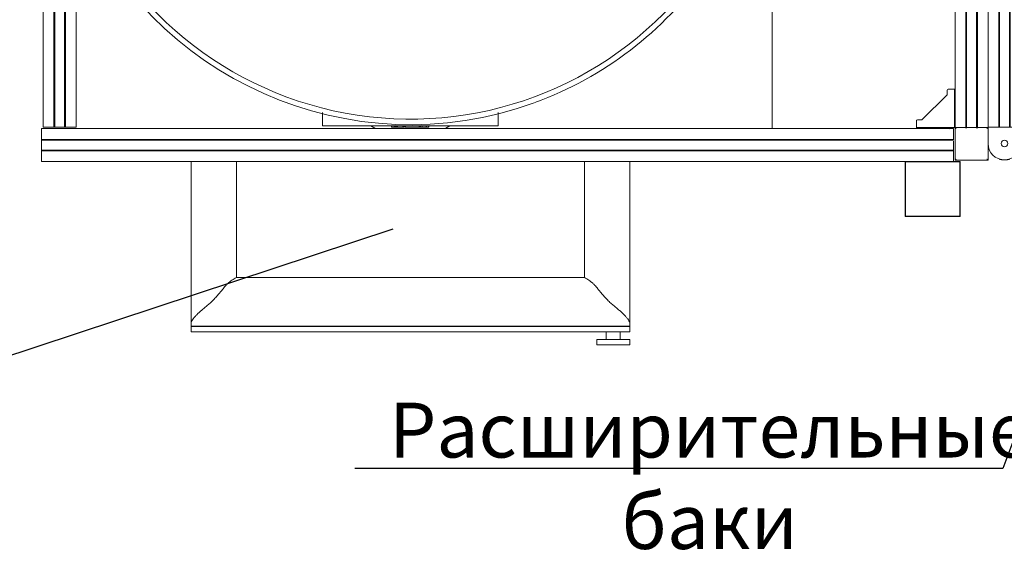
# Model space of a CAD drawing. Units: millimetres. Extents: x -2409 to 4645, y -2332 to 2206.
# Drawn here: x 1093 to 1991, y -2332 to -1834 of the extents above; entities that cross this region are included whole.
import ezdxf
from ezdxf import colors
from ezdxf.entities.mleader import LeaderData, LeaderLine
from ezdxf.math import Vec2, Vec3

# ---------------------------------------------------------------- set-up
doc = ezdxf.new("R2010")
doc.units = ezdxf.units.MM
for name, color, linetype, lineweight in [('E-ELEC-EQPM', 7, 'Continuous', 18), ('I-FURN', 7, 'Continuous', 18), ('M-EQPM', 7, 'Continuous', 18), ('Q-SPCQ', 7, 'Continuous', 18)]:
    doc.layers.add(name, color=color, linetype=linetype, lineweight=lineweight)
doc.styles.get("Standard").update_dxf_attribs({"font": 'GOST_Common Italic.ttf'})

# ---------------------------------------------------------------- blocks, each defined once
blk = doc.blocks.new('ПРОФИЛЬ КОНСТРУКЦИОННЫЙ 30Х30L - Со смещением от оси-391042-Уровень 1')
at = {"layer": 'Q-SPCQ'}
for p, q in [((666.64, 31.49), (0, 31.49)), ((0, 29.49), (0, 31.49)), ((0, 21.76), (0, 29.49)), ((666.64, 30.01), (666.64, 29.49)), ((666.64, 29.49), (666.64, 21.76)), ((0, 21), (0, 21.76)), ((0, 21.76), (666.64, 21.76)), ((0, 13.06), (0, 21)), ((666.64, 21), (0, 21)), ((0, 11.24), (0, 12)), ((0, 12), (666.64, 12)), ((0, 3.57), (0, 11.24)), ((666.64, 11.24), (0, 11.24)), ((666.64, 11.24), (666.64, 3.57)), ((0, 1.49), (0, 3.57)), ((315.74, 1.49), (666.64, 1.49)), ((666.64, 3.57), (666.64, 3.03))]:
    blk.add_line(p, q, dxfattribs=at)
blk = doc.blocks.new('ПОВОРОТНЫЙ КРОНШТЕЙН 8-B_ A464 - ПОВОРОТНЫЙ КРОНШТЕЙН 8-B_ A464-396381-Уровень 1')
at = {"layer": 'Q-SPCQ'}
for p, q in [((1976.02, -7748.96), (1976.02, -7763.96)), ((2006.02, -7748.96), (1976.02, -7748.96)), ((2006.02, -7763.96), (2006.02, -7748.96))]:
    blk.add_line(p, q, dxfattribs=at)
for radius, start, end in [(3, 0, 180), (15, 180, 0), (3, 180, 0)]:
    blk.add_arc((1991.02, -7763.96), radius, start, end, dxfattribs=at)
for points in [[(1987.48, -7778.54), (1987.23, -7778.48), (1986.79, -7778.35), (1986.42, -7778.24), (1986.26, -7778.18)], [(1986.26, -7778.18), (1986.42, -7778.24), (1986.79, -7778.35), (1987.23, -7778.48), (1987.48, -7778.54)], [(1991.02, -7778.96), (1990.35, -7778.96), (1989.1, -7778.87), (1987.97, -7778.65), (1987.48, -7778.54)]]:
    blk.add_open_spline(points, degree=3, dxfattribs=at)
for points, knots in [([(1987.66, -7778.58), (1987.98, -7778.65), (1989.02, -7778.86), (1990.18, -7778.96), (1991.02, -7778.96)], [0.7916667, 0.7916667, 0.7916667, 0.7916667, 0.8611111, 1, 1, 1, 1]), ([(1991.02, -7778.96), (1991.69, -7778.96), (1992.95, -7778.87), (1994.36, -7778.6), (1995.26, -7778.35), (1995.63, -7778.24), (1995.79, -7778.18)], [0, 0, 0, 0, 0.1111111, 0.2222222, 0.2777778, 0.3333333, 0.3333333, 0.3333333, 0.3333333]), ([(1995.78, -7778.18), (1995.62, -7778.24), (1995.21, -7778.37), (1994.41, -7778.58), (1993.02, -7778.86), (1991.86, -7778.96), (1991.02, -7778.96)], [0.6666667, 0.6666667, 0.6666667, 0.6666667, 0.7222222, 0.7916667, 0.8611111, 1, 1, 1, 1])]:
    blk.add_open_spline(points, degree=3, knots=knots, dxfattribs=at)
blk = doc.blocks.new('ПРОФИЛЬ КОНСТРУКЦИОННЫЙ 30Х30L - Со смещением от оси-791499-Уровень 1')
at = {"layer": 'Q-SPCQ'}
for p, q in [((861.29, 31.49), (30, 31.49)), ((30, 29.49), (30, 31.49)), ((30, 21.76), (30, 29.49)), ((861.29, 31.49), (861.29, 29.49)), ((861.29, 29.49), (861.29, 21.76)), ((30, 21), (30, 21.76)), ((30, 21.76), (861.29, 21.76)), ((30, 12.83), (30, 21)), ((861.29, 21), (30, 21)), ((861.29, 21.76), (861.29, 21)), ((861.29, 21), (861.29, 12)), ((30, 11.24), (30, 12)), ((30, 12), (861.29, 12)), ((30, 3.57), (30, 11.24)), ((861.29, 11.24), (30, 11.24)), ((861.29, 12), (861.29, 11.24)), ((861.29, 11.24), (861.29, 3.57)), ((30, 1.49), (30, 3.57)), ((30, 1.49), (861.29, 1.49)), ((861.29, 3.57), (861.29, 1.49))]:
    blk.add_line(p, q, dxfattribs=at)
blk = doc.blocks.new('условный эл ящик на 54 модуля _3х18_ - условный эл ящик на 54 модуля _3х18_-396380-Уровень 1')
at = {"layer": 'E-ELEC-EQPM'}
for p, q in [((0, 3.22), (0, 150)), ((41.32, 150), (41.32, 44.31)), ((358.68, 44.31), (358.68, 150)), ((400, 150), (400, 3.22)), ((41.32, 44.31), (358.68, 44.31)), ((0, 0), (0, -0.18)), ((400, 0), (0, 0)), ((400, -0.18), (400, 0)), ((0, -0.18), (400, -0.18)), ((0, -5), (400, -5)), ((378.53, -5), (378.53, -12.07)), ((391.06, -12.07), (391.06, -5)), ((369.8, -12.07), (369.8, -17)), ((373.77, -12.07), (369.8, -12.07)), ((369.8, -12.07), (373.78, -12.07)), ((373.78, -17), (369.8, -17)), ((369.8, -17), (373.77, -17)), ((373.78, -12.07), (395.95, -12.07)), ((395.95, -17), (373.78, -17)), ((395.95, -12.07), (400, -12.07)), ((400, -17), (395.95, -17)), ((400, -12.07), (396.02, -12.07)), ((396.02, -17), (400, -17)), ((400, -17), (400, -12.07))]:
    blk.add_line(p, q, dxfattribs=at)
for points, knots in [([(41.32, 44.31), (39.93, 43.58), (37.93, 42.38), (35.77, 40.8), (34.59, 39.85), (33.72, 39.11), (32.89, 38.32), (31.84, 37.22), (30.6, 35.75), (29.4, 34.24), (28.56, 33.2), (28.07, 32.62), (27.7, 32.19), (27.32, 31.76), (26.83, 31.19), (25.98, 30.18), (24.77, 28.75), (23.32, 27.05), (21.85, 25.44), (20.35, 23.91), (18.86, 22.43), (17.37, 21.02), (15.89, 19.68), (14.41, 18.42), (12.95, 17.24), (11.53, 16.11), (10.18, 14.99), (8.9, 13.88), (7.29, 12.45), (5.44, 10.71), (3.49, 8.59), (1.37, 5.92), (0.37, 4.25), (0, 3.22)], [-1, -1, -1, -1, -0.9375, -0.90625, -0.890625, -0.875, -0.859375, -0.84375, -0.8125, -0.78125, -0.765625, -0.757812, -0.75, -0.742188, -0.734375, -0.71875, -0.6875, -0.65625, -0.625, -0.59375, -0.5625, -0.53125, -0.5, -0.46875, -0.4375, -0.40625, -0.375, -0.34375, -0.3125, -0.25, -0.1875, -0.125, 0, 0, 0, 0]), ([(400, 3.22), (399.63, 4.25), (398.63, 5.92), (396.51, 8.59), (394.56, 10.71), (392.71, 12.45), (391.1, 13.88), (389.82, 14.99), (388.47, 16.11), (387.05, 17.24), (385.59, 18.42), (383.62, 20.1), (381.64, 21.94), (379.65, 23.91), (378.15, 25.44), (376.68, 27.05), (375.23, 28.75), (374.02, 30.18), (373.05, 31.34), (372.43, 32.05), (371.93, 32.62), (371.44, 33.2), (370.6, 34.24), (369.4, 35.75), (368.16, 37.22), (367.11, 38.32), (366.28, 39.11), (365.41, 39.85), (364.23, 40.8), (362.07, 42.38), (360.07, 43.58), (358.68, 44.31)], [-1, -1, -1, -1, -0.875, -0.8125, -0.75, -0.6875, -0.65625, -0.625, -0.59375, -0.5625, -0.53125, -0.5, -0.4375, -0.40625, -0.375, -0.34375, -0.3125, -0.28125, -0.265625, -0.25, -0.242188, -0.234375, -0.21875, -0.1875, -0.15625, -0.140625, -0.125, -0.109375, -0.09375, -0.0625, 0, 0, 0, 0])]:
    blk.add_open_spline(points, degree=3, knots=knots, dxfattribs=at)
for points in [[(0, 0), (0, 0.98), (0, 2.07), (0, 3.22)], [(400, 3.22), (400, 2.07), (400, 0.98), (400, 0)], [(0, -5), (0, -5), (0, -3.05), (0, -0.18)], [(400, -0.18), (400, -3.05), (400, -5), (400, -5)]]:
    blk.add_open_spline(points, degree=3, dxfattribs=at)
blk = doc.blocks.new('Кабельный лоток 50 на 50 - Кабельный лоток 50 на 50-526563-Уровень 1')
at = {"layer": 'E-ELEC-EQPM'}
for p, q in [((1900.59, -7780.46), (1900.59, -7830.46)), ((1900.75, -7830.26), (1900.75, -7780.68)), ((1900.75, -7780.68), (1950.37, -7780.68)), ((1950.59, -7780.46), (1944.53, -7780.46)), ((1950.37, -7780.68), (1950.37, -7830.26)), ((1950.59, -7830.46), (1950.59, -7780.46)), ((1900.59, -7830.46), (1950.59, -7830.46)), ((1950.37, -7830.26), (1900.75, -7830.26))]:
    blk.add_line(p, q, dxfattribs=at)
blk = doc.blocks.new('ЗАГЛУШКА ТОРЦЕВАЯ 30 Х 30_ B36 - ЗАГЛУШКА ТОРЦЕВАЯ 30 Х 30_ B36-V37-Уровень 1')
at = {"layer": 'Q-SPCQ'}
for p, q in [((15, 15), (-15, 15)), ((-15, 15), (-15, -0.31)), ((-15, 15), (-15, -0.31)), ((-15, 15), (15, 15)), ((15, -15), (15, 15)), ((15, -15), (15, 15)), ((-14.98, -15), (15, -15)), ((-14.98, -15), (15, -15))]:
    blk.add_line(p, q, dxfattribs=at)
for points, knots in [([(-15, 15), (-15, 15), (-14.99, 14.99), (-14.94, 14.94), (-14.85, 14.85), (-14.74, 14.74), (-14.6, 14.6), (-14.43, 14.43), (-14.22, 14.22), (-14.08, 14.07), (-14, 14)], [0, 0, 0, 0, 0.083333, 0.208333, 0.291667, 0.416667, 0.541667, 0.666667, 0.833333, 1, 1, 1, 1]), ([(14, 14), (14.08, 14.07), (14.21, 14.21), (14.39, 14.39), (14.55, 14.55), (14.69, 14.69), (14.81, 14.8), (14.9, 14.91), (14.98, 14.98), (15, 15), (15, 15)], [0, 0, 0, 0, 0.166667, 0.291667, 0.416667, 0.541667, 0.645833, 0.75, 0.875, 1, 1, 1, 1]), ([(-14, -14), (-14.08, -14.07), (-14.21, -14.21), (-14.39, -14.39), (-14.55, -14.55), (-14.69, -14.69), (-14.81, -14.8), (-14.87, -14.87), (-14.89, -14.89)], [0, 0, 0, 0, 0.1666667, 0.2916667, 0.4166667, 0.5416667, 0.6458333, 0.75, 0.75, 0.75, 0.75]), ([(15, -15), (15, -15), (14.99, -14.99), (14.94, -14.94), (14.85, -14.85), (14.74, -14.74), (14.6, -14.6), (14.43, -14.43), (14.22, -14.22), (14.08, -14.07), (14, -14)], [0, 0, 0, 0, 0.083333, 0.208333, 0.291667, 0.416667, 0.541667, 0.666667, 0.833333, 1, 1, 1, 1])]:
    blk.add_open_spline(points, degree=3, knots=knots, dxfattribs=at)
blk = doc.blocks.new('Бойлер косвенного нагрева настенный_SWH-1110-250300 - SWH-1210-000075-257841-Уровень 1')
at = {"layer": 'M-EQPM'}
for p, q in [((340.23, -251.5), (334.27, -245.29)), ((352.23, -247.35), (336.25, -247.35)), ((340.23, -247.35), (339.03, -246.01)), ((340.23, -247.35), (339.03, -246.01)), ((352.23, -247.35), (340.18, -247.35)), ((352.23, -247.4), (352.23, -250.3)), ((352.23, -251.5), (335.97, -251.5)), ((328.23, -289), (340.23, -276.5)), ((334.86, -276.5), (352.23, -276.5)), ((352.23, -277.11), (352.23, -280.6)), ((328.23, -294), (340.23, -280.65)), ((328.23, -289), (328.23, -284.23)), ((332.39, -289.37), (340.23, -280.65)), ((336.25, -280.65), (352.23, -280.65)), ((340.18, -280.65), (352.23, -280.65)), ((340.23, -280.65), (340.23, -280.6)), ((328.23, -293.9), (328.23, -289.62)), ((328.23, -294), (331.48, -290.38)), ((-80, -582.91), (-80, -595.25)), ((80, -582.91), (80, -595.25)), ((80, -595.25), (-80, -595.25)), ((-35.95, -595.25), (-32.39, -597.24)), ((-17.13, -595.25), (-17.13, -596.25)), ((-14.67, -596.25), (-17.13, -596.25)), ((-17.08, -595.25), (-17.08, -596.25)), ((-14.86, -596.25), (-17.08, -596.25)), ((-17.08, -596.25), (-16.84, -596.25)), ((-16.84, -596.25), (-16.84, -595.25)), ((-14.91, -595.25), (-14.91, -596.25)), ((-14.91, -596.25), (-12.76, -596.25)), ((-14.86, -595.25), (-14.86, -596.25)), ((-14.66, -596.25), (-14.86, -596.25)), ((-14.67, -596.25), (-14.67, -595.25)), ((-12.76, -596.25), (-14.67, -596.25)), ((-14.66, -595.25), (-14.66, -596.25)), ((-13.57, -596.25), (-13.57, -595.25)), ((-7.05, -596.25), (-13.57, -596.25)), ((-12.76, -595.25), (-12.76, -596.25)), ((-11.81, -595.25), (-11.81, -596.25)), ((-11.81, -596.25), (-6.12, -596.25)), ((-7.05, -595.25), (-7.05, -596.25)), ((-6.12, -596.25), (-7.05, -596.25)), ((-6.12, -595.25), (-6.12, -596.25)), ((-5.08, -596.25), (-5.08, -595.25)), ((8.97, -596.25), (-5.08, -596.25)), ((-4.41, -595.25), (-4.41, -596.25)), ((-4.41, -596.25), (7.82, -596.25)), ((7.82, -595.25), (7.82, -596.25)), ((8.97, -595.25), (8.97, -596.25)), ((9.23, -595.25), (9.23, -596.25)), ((10.58, -596.25), (9.23, -596.25)), ((9.23, -596.25), (14.4, -596.25)), ((10.58, -596.25), (10.58, -595.25)), ((16.52, -596.25), (10.58, -596.25)), ((14.4, -595.25), (14.4, -596.25)), ((14.67, -595.25), (14.67, -596.25)), ((15.09, -596.25), (14.67, -596.25)), ((14.67, -596.25), (16.84, -596.25)), ((14.68, -596.25), (14.68, -595.25)), ((14.68, -596.25), (15.09, -596.25)), ((16.84, -596.25), (14.68, -596.25)), ((16.52, -595.25), (16.52, -596.25)), ((16.84, -596.25), (16.84, -595.25)), ((16.84, -595.25), (16.84, -596.25)), ((32.39, -597.24), (35.95, -595.25))]:
    blk.add_line(p, q, dxfattribs=at)
for radius, start, end in [(330, 71.29233, 91.80829), (330, 103.21407, 106.89008), (325, 73.93605, 93.42009), (330, 108.75326, 111.00952), (325, 103.4195, 106.72615), (325, 115.6691, 160.13347), (330, 117.50571, 157.81158), (325, 62.15428, 63.29413), (330, 8.49964, 48.70012), (325, 8.64191, 47.83296), (325, 360, 3.31893), (330, 0, 3.26429), (325, 334.67088, 360), (330, 335.80351, 360), (325, 199.75199, 323.12059), (330, 202.18842, 290), (330, 290.10776, 324.73881)]:
    blk.add_arc((0, -264), radius, start, end, dxfattribs=at)
blk = doc.blocks.new('ПРОФИЛЬ КОНСТРУКЦИОННЫЙ 30Х30L - Со смещением от оси-473261-Уровень 1')
at = {"layer": 'Q-SPCQ'}
for p, q in [((726.19, 31.49), (711.77, 31.49)), ((726.19, 31.49), (726.19, 31.23)), ((550.13, 21.76), (697.79, 21.76)), ((697.79, 21), (550.13, 21)), ((550.13, 12), (697.79, 12)), ((697.79, 11.24), (550.13, 11.24)), ((550.13, 1.49), (726.19, 1.49)), ((726.19, 1.77), (726.19, 1.49))]:
    blk.add_line(p, q, dxfattribs=at)
blk = doc.blocks.new('ПРОФИЛЬ КОНСТРУКЦИОННЫЙ 30Х30L - Со смещением от оси-V40-Уровень 1')
at = {"layer": 'Q-SPCQ'}
for p, q in [((666.64, 31.49), (0, 31.49)), ((0, 29.49), (0, 31.49)), ((0, 21.76), (0, 29.49)), ((666.64, 31.49), (666.64, 29.49)), ((666.64, 29.49), (666.64, 21.76)), ((0, 21), (0, 21.76)), ((0, 21.76), (666.64, 21.76)), ((0, 12), (0, 21)), ((666.64, 21), (0, 21)), ((666.64, 21.76), (666.64, 21)), ((666.64, 21), (666.64, 12)), ((0, 11.24), (0, 12)), ((0, 12), (666.64, 12)), ((0, 3.57), (0, 11.24)), ((666.64, 11.24), (0, 11.24)), ((666.64, 12), (666.64, 11.24)), ((666.64, 11.24), (666.64, 3.57)), ((0, 1.49), (0, 3.57)), ((0, 1.49), (666.64, 1.49)), ((666.64, 3.57), (666.64, 1.49))]:
    blk.add_line(p, q, dxfattribs=at)
blk = doc.blocks.new('УГЛОВОЙ АЛЮМИНИЕВЫЙ СОЕДИНИТЕЛЬ 35Х35_ ПАЗ 8 _в сборе_ - УГЛОВОЙ АЛЮМИНИЕВЫЙ СОЕДИНИТЕЛЬ 35Х35_ ПАЗ 8 _в сборе_-V53-Уровень 1')
at = {"layer": 'Q-SPCQ'}
for p, q in [((1938.67, -7719.49), (1938.67, -7715.49)), ((1938.67, -7719.49), (1938.67, -7715.49)), ((1945.47, -7714.49), (1939.67, -7714.49)), ((1945.47, -7714.49), (1945.47, -7749.29)), ((1915.67, -7742.49), (1938.67, -7719.49)), ((1910.67, -7743.49), (1910.67, -7749.29)), ((1911.67, -7742.49), (1915.67, -7742.49)), ((1911.67, -7742.49), (1915.67, -7742.49)), ((1910.67, -7749.29), (1911.76, -7749.99)), ((1945.47, -7749.29), (1910.67, -7749.29)), ((1916.17, -7749.99), (1916.17, -7749.29)), ((1939.17, -7749.29), (1941.14, -7750.75)), ((1941.97, -7749.99), (1941.97, -7749.29))]:
    blk.add_line(p, q, dxfattribs=at)
for centre in [(1939.67, -7715.49), (1939.67, -7715.49), (1911.67, -7743.49), (1911.67, -7743.49)]:
    blk.add_arc(centre, 1, 90, 180, dxfattribs=at)
blk = doc.blocks.new('подставка под бойлер 663х725х7 - подставка под бойлер 645х583х7 2-781080-Уровень 1')
at = {"layer": 'I-FURN'}
for p, q in [((-315.88, 370), (-334.76, 370)), ((-246.96, 370), (-285.45, 370)), ((-48.71, 370), (-171.03, 370)), ((133.49, 370), (28.05, 370)), ((333.24, 370), (219.03, 370))]:
    blk.add_line(p, q, dxfattribs=at)

msp = doc.modelspace()

# ---------------------------------------------------------------- block references
at = {"layer": 'E-ELEC-EQPM'}
for name, p in [('условный эл ящик на 54 модуля _3х18_ - условный эл ящик на 54 модуля _3х18_-396380-Уровень 1', (1249.55, -2113.56)), ('Кабельный лоток 50 на 50 - Кабельный лоток 50 на 50-526563-Уровень 1', (0.04, 5816.89))]:
    msp.add_blockref(name, p, dxfattribs=at)
at = {"layer": 'I-FURN', "rotation": 270.0000000000002}
msp.add_blockref('подставка под бойлер 663х725х7 - подставка под бойлер 645х583х7 2-781080-Уровень 1', (1409.39, -1599.86), dxfattribs=at)
at = {"layer": 'M-EQPM'}
msp.add_blockref('Бойлер косвенного нагрева настенный_SWH-1110-250300 - SWH-1210-000075-257841-Уровень 1', (1449.55, -1335.86), dxfattribs=at)
at = {"layer": 'Q-SPCQ'}
for name, p, rotation in [('ПРОФИЛЬ КОНСТРУКЦИОННЫЙ 30Х30L - Со смещением от оси-V40-Уровень 1', (1113.27, -1265.43), 270), ('ПРОФИЛЬ КОНСТРУКЦИОННЫЙ 30Х30L - Со смещением от оси-391042-Уровень 1', (1974.57, -1265.43), 270), ('ПРОФИЛЬ КОНСТРУКЦИОННЫЙ 30Х30L - Со смещением от оси-473261-Уровень 1', (1944.59, -1235.3), 270), ('ПРОФИЛЬ КОНСТРУКЦИОННЫЙ 30Х30L - Со смещением от оси-791499-Уровень 1', (1974.57, -1932.07), 180), ('ЗАГЛУШКА ТОРЦЕВАЯ 30 Х 30_ B36 - ЗАГЛУШКА ТОРЦЕВАЯ 30 Х 30_ B36-V37-Уровень 1', (1961.09, -1947.38), 180)]:
    msp.add_blockref(name, p, dxfattribs=dict(at, rotation=rotation))
for name in ['УГЛОВОЙ АЛЮМИНИЕВЫЙ СОЕДИНИТЕЛЬ 35Х35_ ПАЗ 8 _в сборе_ - УГЛОВОЙ АЛЮМИНИЕВЫЙ СОЕДИНИТЕЛЬ 35Х35_ ПАЗ 8 _в сборе_-V53-Уровень 1', 'ПОВОРОТНЫЙ КРОНШТЕЙН 8-B_ A464 - ПОВОРОТНЫЙ КРОНШТЕЙН 8-B_ A464-396381-Уровень 1']:
    msp.add_blockref(name, (0.04, 5816.89), dxfattribs=at)

# ---------------------------------------------------------------- leaders
ml = msp.add_multileader_mtext('Standard')
ml.set_content('Расширительные\\Pбаки', color=256)
ml.set_leader_properties()
ml.build(insert=Vec2(0, 0))
ml.multileader.update_dxf_attribs({"text_left_attachment_type": 6, "text_right_attachment_type": 6, "dogleg_length": 0.36, "arrow_head_size": 0.18})
ctx = ml.context
ctx.base_point, ctx.char_height, ctx.arrow_head_size, ctx.landing_gap_size, ctx.plane_origin = Vec3(1455.38, -2243.26), 50, 0.18, 0.09, Vec3(1301.17, -2480.59)
ctx.left_attachment, ctx.right_attachment, ctx.text_align_type = 6, 6, 1
notes = []
notes.append((ctx, [(1, (1, 1, 0), (1989.64, -2243.26), (-1, 0), 0.36, [(1, [(2079.54, -1818.25), (2247.04, -1550.11)], 0, [])])]))
ctx.mtext.insert, ctx.mtext.width, ctx.mtext.alignment, ctx.mtext.flow_direction = Vec3(1722.33, -2183.26), 617.8773, 2, 5
ml = msp.add_multileader_mtext('Standard')
ml.set_content('Электрический\\Pщит', color=256)
ml.set_leader_properties()
ml.build(insert=Vec2(0, 0))
ml.multileader.update_dxf_attribs({"text_left_attachment_type": 6, "text_right_attachment_type": 6, "dogleg_length": 0.36, "arrow_head_size": 0.18})
ctx = ml.context
ctx.base_point, ctx.char_height, ctx.arrow_head_size, ctx.landing_gap_size, ctx.plane_origin = Vec3(564.64, -2153.78), 50, 0.18, 0.09, Vec3(355.73, -2391.11)
ctx.left_attachment, ctx.right_attachment, ctx.text_align_type = 6, 6, 1
notes.append((ctx, [(1, (1, 1, 0), (1044.19, -2153.78), (-1, 0), 0.36, [(0, [(1433.73, -2025.11)], 0, [])])]))
ctx.mtext.insert, ctx.mtext.alignment, ctx.mtext.flow_direction = Vec3(804.23, -2093.78), 2, 5
for ctx, leaders in notes:
    for number, flags, end, landing, length, lines in leaders:
        leader = LeaderData()
        leader.index, (leader.has_last_leader_line, leader.has_dogleg_vector, leader.attachment_direction) = number, flags
        leader.last_leader_point, leader.dogleg_vector, leader.dogleg_length = Vec3(end), Vec3(landing), length
        for number, points, colour, breaks in lines:
            line = LeaderLine()
            line.index, line.vertices, line.color, line.breaks = number, Vec3.list(points), colors.encode_raw_color(colour), breaks
            leader.lines.append(line)
        ctx.leaders.append(leader)

doc.saveas('drawing.dxf')
